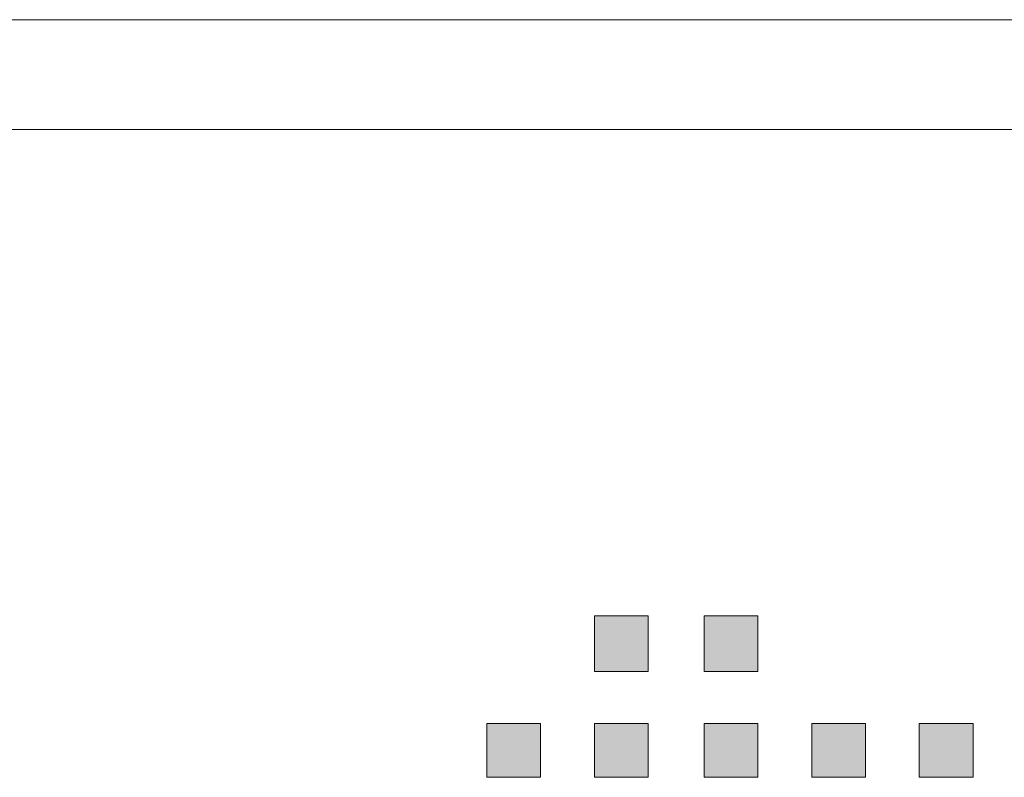
# Model space of a CAD drawing. Units: inches. Extents: x -665 to 2540, y -1237 to 1045.
# Drawn here: x 1055 to 1061, y 219 to 223 of the extents above; entities that cross this region are included whole.
import ezdxf

# ---------------------------------------------------------------- set-up
doc = ezdxf.new("R2010")
doc.units = ezdxf.units.IN
doc.header["$MEASUREMENT"] = 0
doc.layers.add('图层 1', color=7, linetype='Continuous')

msp = doc.modelspace()

# ---------------------------------------------------------------- hatches: boundary and pattern name
at = {"layer": '图层 1', "true_color": 0xffffff}
h = msp.add_hatch(color=7, dxfattribs=at)
h.dxf.hatch_style = 2
h.paths.add_polyline_path([(1058.414, 219.646), (1058.414, 219.2954), (1058.7521, 219.2954), (1058.7521, 219.646)])
h = msp.add_hatch(color=7, dxfattribs=at)
h.dxf.hatch_style = 2
h.paths.add_polyline_path([(1058.414, 219.646), (1058.414, 219.2954), (1058.7521, 219.2954), (1058.7521, 219.646)])
h = msp.add_hatch(color=7, dxfattribs=at)
h.dxf.hatch_style = 2
h.paths.add_polyline_path([(1058.414, 219.646), (1058.414, 219.2954), (1058.7521, 219.2954), (1058.7521, 219.646)])
h = msp.add_hatch(color=7, dxfattribs=at)
h.dxf.hatch_style = 2
h.paths.add_polyline_path([(1059.1028, 219.646), (1059.1028, 219.2954), (1059.441, 219.2954), (1059.441, 219.646)])
h = msp.add_hatch(color=7, dxfattribs=at)
h.dxf.hatch_style = 2
h.paths.add_polyline_path([(1059.1028, 219.646), (1059.1028, 219.2954), (1059.441, 219.2954), (1059.441, 219.646)])
h = msp.add_hatch(color=7, dxfattribs=at)
h.dxf.hatch_style = 2
h.paths.add_polyline_path([(1059.1028, 219.646), (1059.1028, 219.2954), (1059.441, 219.2954), (1059.441, 219.646)])
h = msp.add_hatch(color=7, dxfattribs=at)
h.dxf.hatch_style = 2
h.paths.add_polyline_path([(1059.1028, 219.646), (1059.1028, 219.2954), (1059.441, 219.2954), (1059.441, 219.646)])
h = msp.add_hatch(color=7, dxfattribs=at)
h.dxf.hatch_style = 2
h.paths.add_polyline_path([(1059.1028, 219.646), (1059.1028, 219.2954), (1059.441, 219.2954), (1059.441, 219.646)])
h = msp.add_hatch(color=7, dxfattribs=at)
h.dxf.hatch_style = 2
h.paths.add_polyline_path([(1059.1028, 219.646), (1059.1028, 219.2954), (1059.441, 219.2954), (1059.441, 219.646)])
h = msp.add_hatch(color=7, dxfattribs=at)
h.dxf.hatch_style = 2
h.paths.add_polyline_path([(1059.1028, 219.646), (1059.1028, 219.2954), (1059.441, 219.2954), (1059.441, 219.646)])
h = msp.add_hatch(color=7, dxfattribs=at)
h.dxf.hatch_style = 2
h.paths.add_polyline_path([(1059.1028, 219.646), (1059.1028, 219.2954), (1059.441, 219.2954), (1059.441, 219.646)])
h = msp.add_hatch(color=7, dxfattribs=at)
h.dxf.hatch_style = 2
h.paths.add_polyline_path([(1059.1028, 219.646), (1059.1028, 219.2954), (1059.441, 219.2954), (1059.441, 219.646)])
h = msp.add_hatch(color=7, dxfattribs=at)
h.dxf.hatch_style = 2
h.paths.add_polyline_path([(1059.1028, 219.646), (1059.1028, 219.2954), (1059.441, 219.2954), (1059.441, 219.646)])
h = msp.add_hatch(color=7, dxfattribs=at)
h.dxf.hatch_style = 2
h.paths.add_polyline_path([(1059.1028, 219.646), (1059.1028, 219.2954), (1059.441, 219.2954), (1059.441, 219.646)])
h = msp.add_hatch(color=7, dxfattribs=at)
h.dxf.hatch_style = 2
h.paths.add_polyline_path([(1059.1028, 219.646), (1059.1028, 219.2954), (1059.441, 219.2954), (1059.441, 219.646)])
h = msp.add_hatch(color=7, dxfattribs=at)
h.dxf.hatch_style = 2
h.paths.add_polyline_path([(1059.1028, 219.646), (1059.1028, 219.2954), (1059.441, 219.2954), (1059.441, 219.646)])
h = msp.add_hatch(color=7, dxfattribs=at)
h.dxf.hatch_style = 2
h.paths.add_polyline_path([(1059.1028, 219.646), (1059.1028, 219.2954), (1059.441, 219.2954), (1059.441, 219.646)])
h = msp.add_hatch(color=7, dxfattribs=at)
h.dxf.hatch_style = 2
h.paths.add_polyline_path([(1059.1028, 219.646), (1059.1028, 219.2954), (1059.441, 219.2954), (1059.441, 219.646)])
h = msp.add_hatch(color=7, dxfattribs=at)
h.dxf.hatch_style = 2
h.paths.add_polyline_path([(1059.1028, 219.646), (1059.1028, 219.2954), (1059.441, 219.2954), (1059.441, 219.646)])
h = msp.add_hatch(color=7, dxfattribs=at)
h.dxf.hatch_style = 2
h.paths.add_polyline_path([(1059.1028, 219.646), (1059.1028, 219.2954), (1059.441, 219.2954), (1059.441, 219.646)])
h = msp.add_hatch(color=7, dxfattribs=at)
h.dxf.hatch_style = 2
h.paths.add_polyline_path([(1059.1028, 219.646), (1059.1028, 219.2954), (1059.441, 219.2954), (1059.441, 219.646)])
h = msp.add_hatch(color=7, dxfattribs=at)
h.dxf.hatch_style = 2
h.paths.add_polyline_path([(1059.1028, 219.646), (1059.1028, 219.2954), (1059.441, 219.2954), (1059.441, 219.646)])
h = msp.add_hatch(color=7, dxfattribs=at)
h.dxf.hatch_style = 2
h.paths.add_polyline_path([(1059.1028, 219.646), (1059.1028, 219.2954), (1059.441, 219.2954), (1059.441, 219.646)])
h = msp.add_hatch(color=7, dxfattribs=at)
h.dxf.hatch_style = 2
h.paths.add_polyline_path([(1059.1028, 219.646), (1059.1028, 219.2954), (1059.441, 219.2954), (1059.441, 219.646)])
h = msp.add_hatch(color=7, dxfattribs=at)
h.dxf.hatch_style = 2
h.paths.add_polyline_path([(1059.1028, 219.646), (1059.1028, 219.2954), (1059.441, 219.2954), (1059.441, 219.646)])
h = msp.add_hatch(color=7, dxfattribs=at)
h.dxf.hatch_style = 2
h.paths.add_polyline_path([(1057.7377, 218.9697), (1057.7377, 218.6316), (1058.0758, 218.6316), (1058.0758, 218.9697)])
h = msp.add_hatch(color=7, dxfattribs=at)
h.dxf.hatch_style = 2
h.paths.add_polyline_path([(1057.7377, 218.9697), (1057.7377, 218.6316), (1058.0758, 218.6316), (1058.0758, 218.9697)])
h = msp.add_hatch(color=7, dxfattribs=at)
h.dxf.hatch_style = 2
h.paths.add_polyline_path([(1057.7377, 218.9697), (1057.7377, 218.6316), (1058.0758, 218.6316), (1058.0758, 218.9697)])
h = msp.add_hatch(color=7, dxfattribs=at)
h.dxf.hatch_style = 2
h.paths.add_polyline_path([(1057.7377, 218.9697), (1057.7377, 218.6316), (1058.0758, 218.6316), (1058.0758, 218.9697)])
h = msp.add_hatch(color=7, dxfattribs=at)
h.dxf.hatch_style = 2
h.paths.add_polyline_path([(1057.7377, 218.9697), (1057.7377, 218.6316), (1058.0758, 218.6316), (1058.0758, 218.9697)])
h = msp.add_hatch(color=7, dxfattribs=at)
h.dxf.hatch_style = 2
h.paths.add_polyline_path([(1058.414, 218.9697), (1058.414, 218.6316), (1058.7521, 218.6316), (1058.7521, 218.9697)])
h = msp.add_hatch(color=7, dxfattribs=at)
h.dxf.hatch_style = 2
h.paths.add_polyline_path([(1058.414, 218.9697), (1058.414, 218.6316), (1058.7521, 218.6316), (1058.7521, 218.9697)])
h = msp.add_hatch(color=7, dxfattribs=at)
h.dxf.hatch_style = 2
h.paths.add_polyline_path([(1058.414, 218.9697), (1058.414, 218.6316), (1058.7521, 218.6316), (1058.7521, 218.9697)])
h = msp.add_hatch(color=7, dxfattribs=at)
h.dxf.hatch_style = 2
h.paths.add_polyline_path([(1058.414, 218.9697), (1058.414, 218.6316), (1058.7521, 218.6316), (1058.7521, 218.9697)])
h = msp.add_hatch(color=7, dxfattribs=at)
h.dxf.hatch_style = 2
h.paths.add_polyline_path([(1058.414, 218.9697), (1058.414, 218.6316), (1058.7521, 218.6316), (1058.7521, 218.9697)])
h = msp.add_hatch(color=7, dxfattribs=at)
h.dxf.hatch_style = 2
h.paths.add_polyline_path([(1058.414, 218.9697), (1058.414, 218.6316), (1058.7521, 218.6316), (1058.7521, 218.9697)])
h = msp.add_hatch(color=7, dxfattribs=at)
h.dxf.hatch_style = 2
h.paths.add_polyline_path([(1059.1028, 218.9697), (1059.1028, 218.6316), (1059.441, 218.6316), (1059.441, 218.9697)])
h = msp.add_hatch(color=7, dxfattribs=at)
h.dxf.hatch_style = 2
h.paths.add_polyline_path([(1059.1028, 218.9697), (1059.1028, 218.6316), (1059.441, 218.6316), (1059.441, 218.9697)])
h = msp.add_hatch(color=7, dxfattribs=at)
h.dxf.hatch_style = 2
h.paths.add_polyline_path([(1059.1028, 218.9697), (1059.1028, 218.6316), (1059.441, 218.6316), (1059.441, 218.9697)])
h = msp.add_hatch(color=7, dxfattribs=at)
h.dxf.hatch_style = 2
h.paths.add_polyline_path([(1059.1028, 218.9697), (1059.1028, 218.6316), (1059.441, 218.6316), (1059.441, 218.9697)])
h = msp.add_hatch(color=7, dxfattribs=at)
h.dxf.hatch_style = 2
h.paths.add_polyline_path([(1059.1028, 218.9697), (1059.1028, 218.6316), (1059.441, 218.6316), (1059.441, 218.9697)])
h = msp.add_hatch(color=7, dxfattribs=at)
h.dxf.hatch_style = 2
h.paths.add_polyline_path([(1059.1028, 218.9697), (1059.1028, 218.6316), (1059.441, 218.6316), (1059.441, 218.9697)])
h = msp.add_hatch(color=7, dxfattribs=at)
h.dxf.hatch_style = 2
h.paths.add_polyline_path([(1059.1028, 218.9697), (1059.1028, 218.6316), (1059.441, 218.6316), (1059.441, 218.9697)])
h = msp.add_hatch(color=7, dxfattribs=at)
h.dxf.hatch_style = 2
h.paths.add_polyline_path([(1059.1028, 218.9697), (1059.1028, 218.6316), (1059.441, 218.6316), (1059.441, 218.9697)])
h = msp.add_hatch(color=7, dxfattribs=at)
h.dxf.hatch_style = 2
h.paths.add_polyline_path([(1059.1028, 218.9697), (1059.1028, 218.6316), (1059.441, 218.6316), (1059.441, 218.9697)])
h = msp.add_hatch(color=7, dxfattribs=at)
h.dxf.hatch_style = 2
h.paths.add_polyline_path([(1059.1028, 218.9697), (1059.1028, 218.6316), (1059.441, 218.6316), (1059.441, 218.9697)])
h = msp.add_hatch(color=7, dxfattribs=at)
h.dxf.hatch_style = 2
h.paths.add_polyline_path([(1059.1028, 218.9697), (1059.1028, 218.6316), (1059.441, 218.6316), (1059.441, 218.9697)])
h = msp.add_hatch(color=7, dxfattribs=at)
h.dxf.hatch_style = 2
h.paths.add_polyline_path([(1059.1028, 218.9697), (1059.1028, 218.6316), (1059.441, 218.6316), (1059.441, 218.9697)])
h = msp.add_hatch(color=7, dxfattribs=at)
h.dxf.hatch_style = 2
h.paths.add_polyline_path([(1059.1028, 218.9697), (1059.1028, 218.6316), (1059.441, 218.6316), (1059.441, 218.9697)])
h = msp.add_hatch(color=7, dxfattribs=at)
h.dxf.hatch_style = 2
h.paths.add_polyline_path([(1059.1028, 218.9697), (1059.1028, 218.6316), (1059.441, 218.6316), (1059.441, 218.9697)])
h = msp.add_hatch(color=7, dxfattribs=at)
h.dxf.hatch_style = 2
h.paths.add_polyline_path([(1059.1028, 218.9697), (1059.1028, 218.6316), (1059.441, 218.6316), (1059.441, 218.9697)])
h = msp.add_hatch(color=7, dxfattribs=at)
h.dxf.hatch_style = 2
h.paths.add_polyline_path([(1059.1028, 218.9697), (1059.1028, 218.6316), (1059.441, 218.6316), (1059.441, 218.9697)])
h = msp.add_hatch(color=7, dxfattribs=at)
h.dxf.hatch_style = 2
h.paths.add_polyline_path([(1059.1028, 218.9697), (1059.1028, 218.6316), (1059.441, 218.6316), (1059.441, 218.9697)])
h = msp.add_hatch(color=7, dxfattribs=at)
h.dxf.hatch_style = 2
h.paths.add_polyline_path([(1059.1028, 218.9697), (1059.1028, 218.6316), (1059.441, 218.6316), (1059.441, 218.9697)])
h = msp.add_hatch(color=7, dxfattribs=at)
h.dxf.hatch_style = 2
h.paths.add_polyline_path([(1059.1028, 218.9697), (1059.1028, 218.6316), (1059.441, 218.6316), (1059.441, 218.9697)])
h = msp.add_hatch(color=7, dxfattribs=at)
h.dxf.hatch_style = 2
h.paths.add_polyline_path([(1059.1028, 218.9697), (1059.1028, 218.6316), (1059.441, 218.6316), (1059.441, 218.9697)])
h = msp.add_hatch(color=7, dxfattribs=at)
h.dxf.hatch_style = 2
h.paths.add_polyline_path([(1059.1028, 218.9697), (1059.1028, 218.6316), (1059.441, 218.6316), (1059.441, 218.9697)])
h = msp.add_hatch(color=7, dxfattribs=at)
h.dxf.hatch_style = 2
h.paths.add_polyline_path([(1059.1028, 218.9697), (1059.1028, 218.6316), (1059.441, 218.6316), (1059.441, 218.9697)])
h = msp.add_hatch(color=7, dxfattribs=at)
h.dxf.hatch_style = 2
h.paths.add_polyline_path([(1059.1028, 218.9697), (1059.1028, 218.6316), (1059.441, 218.6316), (1059.441, 218.9697)])
h = msp.add_hatch(color=7, dxfattribs=at)
h.dxf.hatch_style = 2
h.paths.add_polyline_path([(1059.1028, 218.9697), (1059.1028, 218.6316), (1059.441, 218.6316), (1059.441, 218.9697)])
h = msp.add_hatch(color=7, dxfattribs=at)
h.dxf.hatch_style = 2
h.paths.add_polyline_path([(1059.1028, 218.9697), (1059.1028, 218.6316), (1059.441, 218.6316), (1059.441, 218.9697)])
h = msp.add_hatch(color=7, dxfattribs=at)
h.dxf.hatch_style = 2
h.paths.add_polyline_path([(1059.1028, 218.9697), (1059.1028, 218.6316), (1059.441, 218.6316), (1059.441, 218.9697)])
h = msp.add_hatch(color=7, dxfattribs=at)
h.dxf.hatch_style = 2
h.paths.add_polyline_path([(1059.1028, 218.9697), (1059.1028, 218.6316), (1059.441, 218.6316), (1059.441, 218.9697)])
h = msp.add_hatch(color=7, dxfattribs=at)
h.dxf.hatch_style = 2
h.paths.add_polyline_path([(1059.1028, 218.9697), (1059.1028, 218.6316), (1059.441, 218.6316), (1059.441, 218.9697)])
h = msp.add_hatch(color=7, dxfattribs=at)
h.dxf.hatch_style = 2
h.paths.add_polyline_path([(1059.1028, 218.9697), (1059.1028, 218.6316), (1059.441, 218.6316), (1059.441, 218.9697)])
h = msp.add_hatch(color=7, dxfattribs=at)
h.dxf.hatch_style = 2
h.paths.add_polyline_path([(1059.1028, 218.9697), (1059.1028, 218.6316), (1059.441, 218.6316), (1059.441, 218.9697)])
h = msp.add_hatch(color=7, dxfattribs=at)
h.dxf.hatch_style = 2
h.paths.add_polyline_path([(1059.1028, 218.9697), (1059.1028, 218.6316), (1059.441, 218.6316), (1059.441, 218.9697)])
h = msp.add_hatch(color=7, dxfattribs=at)
h.dxf.hatch_style = 2
h.paths.add_polyline_path([(1059.1028, 218.9697), (1059.1028, 218.6316), (1059.441, 218.6316), (1059.441, 218.9697)])
h = msp.add_hatch(color=7, dxfattribs=at)
h.dxf.hatch_style = 2
h.paths.add_polyline_path([(1059.7791, 218.9697), (1059.7791, 218.6316), (1060.1173, 218.6316), (1060.1173, 218.9697)])
h = msp.add_hatch(color=7, dxfattribs=at)
h.dxf.hatch_style = 2
h.paths.add_polyline_path([(1059.7791, 218.9697), (1059.7791, 218.6316), (1060.1173, 218.6316), (1060.1173, 218.9697)])
h = msp.add_hatch(color=7, dxfattribs=at)
h.dxf.hatch_style = 2
h.paths.add_polyline_path([(1059.7791, 218.9697), (1059.7791, 218.6316), (1060.1173, 218.6316), (1060.1173, 218.9697)])
h = msp.add_hatch(color=7, dxfattribs=at)
h.dxf.hatch_style = 2
h.paths.add_polyline_path([(1059.7791, 218.9697), (1059.7791, 218.6316), (1060.1173, 218.6316), (1060.1173, 218.9697)])
h = msp.add_hatch(color=7, dxfattribs=at)
h.dxf.hatch_style = 2
h.paths.add_polyline_path([(1059.7791, 218.9697), (1059.7791, 218.6316), (1060.1173, 218.6316), (1060.1173, 218.9697)])
h = msp.add_hatch(color=7, dxfattribs=at)
h.dxf.hatch_style = 2
h.paths.add_polyline_path([(1059.7791, 218.9697), (1059.7791, 218.6316), (1060.1173, 218.6316), (1060.1173, 218.9697)])
h = msp.add_hatch(color=7, dxfattribs=at)
h.dxf.hatch_style = 2
h.paths.add_polyline_path([(1059.7791, 218.9697), (1059.7791, 218.6316), (1060.1173, 218.6316), (1060.1173, 218.9697)])
h = msp.add_hatch(color=7, dxfattribs=at)
h.dxf.hatch_style = 2
h.paths.add_polyline_path([(1060.4554, 218.9697), (1060.4554, 218.6316), (1060.7936, 218.6316), (1060.7936, 218.9697)])
h = msp.add_hatch(color=7, dxfattribs=at)
h.dxf.hatch_style = 2
h.paths.add_polyline_path([(1060.4554, 218.9697), (1060.4554, 218.6316), (1060.7936, 218.6316), (1060.7936, 218.9697)])
h = msp.add_hatch(color=7, dxfattribs=at)
h.dxf.hatch_style = 2
h.paths.add_polyline_path([(1060.4554, 218.9697), (1060.4554, 218.6316), (1060.7936, 218.6316), (1060.7936, 218.9697)])
h = msp.add_hatch(color=7, dxfattribs=at)
h.dxf.hatch_style = 2
h.paths.add_polyline_path([(1060.4554, 218.9697), (1060.4554, 218.6316), (1060.7936, 218.6316), (1060.7936, 218.9697)])
h = msp.add_hatch(color=7, dxfattribs=at)
h.dxf.hatch_style = 2
h.paths.add_polyline_path([(1060.4554, 218.9697), (1060.4554, 218.6316), (1060.7936, 218.6316), (1060.7936, 218.9697)])

# ---------------------------------------------------------------- linework, layer by layer
at = {"layer": '图层 1', "color": 7, "lineweight": 9, "true_color": 0xffffff}
for points in [[(1045.827, 223.3908), (1091.403, 223.3908)], [(1047.1797, 223.3908), (1091.403, 223.3908)], [(1047.1922, 222.702), (1275.41, 222.702)]]:
    msp.add_lwpolyline(points, dxfattribs=at)
at = {"layer": '图层 1', "lineweight": 0}
for points in [[(1058.414, 219.646), (1058.414, 219.2954), (1058.7521, 219.2954), (1058.7521, 219.646), (1058.414, 219.646)], [(1058.414, 219.646), (1058.414, 219.2954), (1058.7521, 219.2954), (1058.7521, 219.646), (1058.414, 219.646)], [(1058.414, 219.646), (1058.414, 219.2954), (1058.7521, 219.2954), (1058.7521, 219.646), (1058.414, 219.646)], [(1059.1028, 219.646), (1059.1028, 219.2954), (1059.441, 219.2954), (1059.441, 219.646), (1059.1028, 219.646)], [(1059.1028, 219.646), (1059.1028, 219.2954), (1059.441, 219.2954), (1059.441, 219.646), (1059.1028, 219.646)], [(1059.1028, 219.646), (1059.1028, 219.2954), (1059.441, 219.2954), (1059.441, 219.646), (1059.1028, 219.646)], [(1059.1028, 219.646), (1059.1028, 219.2954), (1059.441, 219.2954), (1059.441, 219.646), (1059.1028, 219.646)], [(1059.1028, 219.646), (1059.1028, 219.2954), (1059.441, 219.2954), (1059.441, 219.646), (1059.1028, 219.646)], [(1059.1028, 219.646), (1059.1028, 219.2954), (1059.441, 219.2954), (1059.441, 219.646), (1059.1028, 219.646)], [(1059.1028, 219.646), (1059.1028, 219.2954), (1059.441, 219.2954), (1059.441, 219.646), (1059.1028, 219.646)], [(1059.1028, 219.646), (1059.1028, 219.2954), (1059.441, 219.2954), (1059.441, 219.646), (1059.1028, 219.646)], [(1059.1028, 219.646), (1059.1028, 219.2954), (1059.441, 219.2954), (1059.441, 219.646), (1059.1028, 219.646)], [(1059.1028, 219.646), (1059.1028, 219.2954), (1059.441, 219.2954), (1059.441, 219.646), (1059.1028, 219.646)], [(1059.1028, 219.646), (1059.1028, 219.2954), (1059.441, 219.2954), (1059.441, 219.646), (1059.1028, 219.646)], [(1059.1028, 219.646), (1059.1028, 219.2954), (1059.441, 219.2954), (1059.441, 219.646), (1059.1028, 219.646)], [(1059.1028, 219.646), (1059.1028, 219.2954), (1059.441, 219.2954), (1059.441, 219.646), (1059.1028, 219.646)], [(1059.1028, 219.646), (1059.1028, 219.2954), (1059.441, 219.2954), (1059.441, 219.646), (1059.1028, 219.646)], [(1059.1028, 219.646), (1059.1028, 219.2954), (1059.441, 219.2954), (1059.441, 219.646), (1059.1028, 219.646)], [(1059.1028, 219.646), (1059.1028, 219.2954), (1059.441, 219.2954), (1059.441, 219.646), (1059.1028, 219.646)], [(1059.1028, 219.646), (1059.1028, 219.2954), (1059.441, 219.2954), (1059.441, 219.646), (1059.1028, 219.646)], [(1059.1028, 219.646), (1059.1028, 219.2954), (1059.441, 219.2954), (1059.441, 219.646), (1059.1028, 219.646)], [(1059.1028, 219.646), (1059.1028, 219.2954), (1059.441, 219.2954), (1059.441, 219.646), (1059.1028, 219.646)], [(1059.1028, 219.646), (1059.1028, 219.2954), (1059.441, 219.2954), (1059.441, 219.646), (1059.1028, 219.646)], [(1059.1028, 219.646), (1059.1028, 219.2954), (1059.441, 219.2954), (1059.441, 219.646), (1059.1028, 219.646)], [(1059.1028, 219.646), (1059.1028, 219.2954), (1059.441, 219.2954), (1059.441, 219.646), (1059.1028, 219.646)], [(1057.7377, 218.9697), (1057.7377, 218.6316), (1058.0758, 218.6316), (1058.0758, 218.9697), (1057.7377, 218.9697)], [(1057.7377, 218.9697), (1057.7377, 218.6316), (1058.0758, 218.6316), (1058.0758, 218.9697), (1057.7377, 218.9697)], [(1057.7377, 218.9697), (1057.7377, 218.6316), (1058.0758, 218.6316), (1058.0758, 218.9697), (1057.7377, 218.9697)], [(1057.7377, 218.9697), (1057.7377, 218.6316), (1058.0758, 218.6316), (1058.0758, 218.9697), (1057.7377, 218.9697)], [(1057.7377, 218.9697), (1057.7377, 218.6316), (1058.0758, 218.6316), (1058.0758, 218.9697), (1057.7377, 218.9697)], [(1058.414, 218.9697), (1058.414, 218.6316), (1058.7521, 218.6316), (1058.7521, 218.9697), (1058.414, 218.9697)], [(1058.414, 218.9697), (1058.414, 218.6316), (1058.7521, 218.6316), (1058.7521, 218.9697), (1058.414, 218.9697)], [(1058.414, 218.9697), (1058.414, 218.6316), (1058.7521, 218.6316), (1058.7521, 218.9697), (1058.414, 218.9697)], [(1058.414, 218.9697), (1058.414, 218.6316), (1058.7521, 218.6316), (1058.7521, 218.9697), (1058.414, 218.9697)], [(1058.414, 218.9697), (1058.414, 218.6316), (1058.7521, 218.6316), (1058.7521, 218.9697), (1058.414, 218.9697)], [(1058.414, 218.9697), (1058.414, 218.6316), (1058.7521, 218.6316), (1058.7521, 218.9697), (1058.414, 218.9697)], [(1059.1028, 218.9697), (1059.1028, 218.6316), (1059.441, 218.6316), (1059.441, 218.9697), (1059.1028, 218.9697)], [(1059.1028, 218.9697), (1059.1028, 218.6316), (1059.441, 218.6316), (1059.441, 218.9697), (1059.1028, 218.9697)], [(1059.1028, 218.9697), (1059.1028, 218.6316), (1059.441, 218.6316), (1059.441, 218.9697), (1059.1028, 218.9697)], [(1059.1028, 218.9697), (1059.1028, 218.6316), (1059.441, 218.6316), (1059.441, 218.9697), (1059.1028, 218.9697)], [(1059.1028, 218.9697), (1059.1028, 218.6316), (1059.441, 218.6316), (1059.441, 218.9697), (1059.1028, 218.9697)], [(1059.1028, 218.9697), (1059.1028, 218.6316), (1059.441, 218.6316), (1059.441, 218.9697), (1059.1028, 218.9697)], [(1059.1028, 218.9697), (1059.1028, 218.6316), (1059.441, 218.6316), (1059.441, 218.9697), (1059.1028, 218.9697)], [(1059.1028, 218.9697), (1059.1028, 218.6316), (1059.441, 218.6316), (1059.441, 218.9697), (1059.1028, 218.9697)], [(1059.1028, 218.9697), (1059.1028, 218.6316), (1059.441, 218.6316), (1059.441, 218.9697), (1059.1028, 218.9697)], [(1059.1028, 218.9697), (1059.1028, 218.6316), (1059.441, 218.6316), (1059.441, 218.9697), (1059.1028, 218.9697)], [(1059.1028, 218.9697), (1059.1028, 218.6316), (1059.441, 218.6316), (1059.441, 218.9697), (1059.1028, 218.9697)], [(1059.1028, 218.9697), (1059.1028, 218.6316), (1059.441, 218.6316), (1059.441, 218.9697), (1059.1028, 218.9697)], [(1059.1028, 218.9697), (1059.1028, 218.6316), (1059.441, 218.6316), (1059.441, 218.9697), (1059.1028, 218.9697)], [(1059.1028, 218.9697), (1059.1028, 218.6316), (1059.441, 218.6316), (1059.441, 218.9697), (1059.1028, 218.9697)], [(1059.1028, 218.9697), (1059.1028, 218.6316), (1059.441, 218.6316), (1059.441, 218.9697), (1059.1028, 218.9697)], [(1059.1028, 218.9697), (1059.1028, 218.6316), (1059.441, 218.6316), (1059.441, 218.9697), (1059.1028, 218.9697)], [(1059.1028, 218.9697), (1059.1028, 218.6316), (1059.441, 218.6316), (1059.441, 218.9697), (1059.1028, 218.9697)], [(1059.1028, 218.9697), (1059.1028, 218.6316), (1059.441, 218.6316), (1059.441, 218.9697), (1059.1028, 218.9697)], [(1059.1028, 218.9697), (1059.1028, 218.6316), (1059.441, 218.6316), (1059.441, 218.9697), (1059.1028, 218.9697)], [(1059.1028, 218.9697), (1059.1028, 218.6316), (1059.441, 218.6316), (1059.441, 218.9697), (1059.1028, 218.9697)], [(1059.1028, 218.9697), (1059.1028, 218.6316), (1059.441, 218.6316), (1059.441, 218.9697), (1059.1028, 218.9697)], [(1059.1028, 218.9697), (1059.1028, 218.6316), (1059.441, 218.6316), (1059.441, 218.9697), (1059.1028, 218.9697)], [(1059.1028, 218.9697), (1059.1028, 218.6316), (1059.441, 218.6316), (1059.441, 218.9697), (1059.1028, 218.9697)], [(1059.1028, 218.9697), (1059.1028, 218.6316), (1059.441, 218.6316), (1059.441, 218.9697), (1059.1028, 218.9697)], [(1059.1028, 218.9697), (1059.1028, 218.6316), (1059.441, 218.6316), (1059.441, 218.9697), (1059.1028, 218.9697)], [(1059.1028, 218.9697), (1059.1028, 218.6316), (1059.441, 218.6316), (1059.441, 218.9697), (1059.1028, 218.9697)], [(1059.1028, 218.9697), (1059.1028, 218.6316), (1059.441, 218.6316), (1059.441, 218.9697), (1059.1028, 218.9697)], [(1059.1028, 218.9697), (1059.1028, 218.6316), (1059.441, 218.6316), (1059.441, 218.9697), (1059.1028, 218.9697)], [(1059.1028, 218.9697), (1059.1028, 218.6316), (1059.441, 218.6316), (1059.441, 218.9697), (1059.1028, 218.9697)], [(1059.1028, 218.9697), (1059.1028, 218.6316), (1059.441, 218.6316), (1059.441, 218.9697), (1059.1028, 218.9697)], [(1059.1028, 218.9697), (1059.1028, 218.6316), (1059.441, 218.6316), (1059.441, 218.9697), (1059.1028, 218.9697)], [(1059.1028, 218.9697), (1059.1028, 218.6316), (1059.441, 218.6316), (1059.441, 218.9697), (1059.1028, 218.9697)], [(1059.7791, 218.9697), (1059.7791, 218.6316), (1060.1173, 218.6316), (1060.1173, 218.9697), (1059.7791, 218.9697)], [(1059.7791, 218.9697), (1059.7791, 218.6316), (1060.1173, 218.6316), (1060.1173, 218.9697), (1059.7791, 218.9697)], [(1059.7791, 218.9697), (1059.7791, 218.6316), (1060.1173, 218.6316), (1060.1173, 218.9697), (1059.7791, 218.9697)], [(1059.7791, 218.9697), (1059.7791, 218.6316), (1060.1173, 218.6316), (1060.1173, 218.9697), (1059.7791, 218.9697)], [(1059.7791, 218.9697), (1059.7791, 218.6316), (1060.1173, 218.6316), (1060.1173, 218.9697), (1059.7791, 218.9697)], [(1059.7791, 218.9697), (1059.7791, 218.6316), (1060.1173, 218.6316), (1060.1173, 218.9697), (1059.7791, 218.9697)], [(1059.7791, 218.9697), (1059.7791, 218.6316), (1060.1173, 218.6316), (1060.1173, 218.9697), (1059.7791, 218.9697)], [(1060.4554, 218.9697), (1060.4554, 218.6316), (1060.7936, 218.6316), (1060.7936, 218.9697), (1060.4554, 218.9697)], [(1060.4554, 218.9697), (1060.4554, 218.6316), (1060.7936, 218.6316), (1060.7936, 218.9697), (1060.4554, 218.9697)], [(1060.4554, 218.9697), (1060.4554, 218.6316), (1060.7936, 218.6316), (1060.7936, 218.9697), (1060.4554, 218.9697)], [(1060.4554, 218.9697), (1060.4554, 218.6316), (1060.7936, 218.6316), (1060.7936, 218.9697), (1060.4554, 218.9697)], [(1060.4554, 218.9697), (1060.4554, 218.6316), (1060.7936, 218.6316), (1060.7936, 218.9697), (1060.4554, 218.9697)]]:
    msp.add_lwpolyline(points, dxfattribs=at)

doc.saveas('drawing.dxf')
